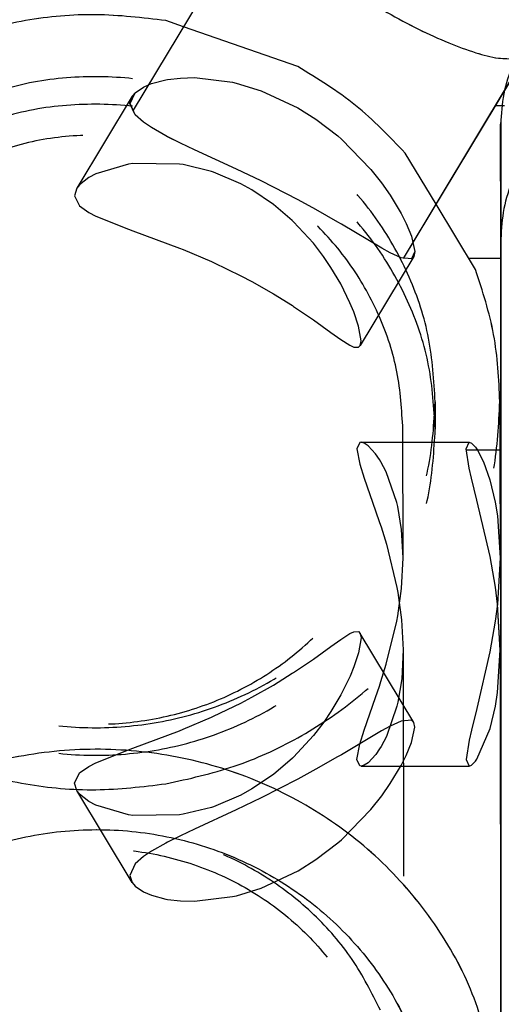
# Model space of a CAD drawing. Units: millimetres. Extents: x -99084 to -98664, y -102374 to -102077.
# Drawn here: x -98989 to -98986, y -102301 to -102295 of the extents above; entities that cross this region are included whole.
import ezdxf

# ---------------------------------------------------------------- set-up
doc = ezdxf.new("R2010")
doc.units = ezdxf.units.MM
doc.linetypes.add('DASHED', pattern=[15, 7, -8])
doc.layers.add('1', color=7, linetype='Continuous')

# ---------------------------------------------------------------- blocks, each defined once
blk = doc.blocks.new('COPPER-BRACKET__168', base_point=(-494928.753, -511538.267))
at = {"color": 124, "linetype": 'Continuous'}
blk.add_line((-494928.748, -511479.326), (-494928.753, -511475.776), dxfattribs=at)
at = {"color": 7, "linetype": 'Continuous'}
for p, q in [((-494928.753, -511475.776), (-494928.753, -511502.825)), ((-494928.748, -511479.326), (-494928.748, -511506.385))]:
    blk.add_line(p, q, dxfattribs=at)
for points in [[(-494923.753, -511470.981), (-494924.729, -511471.074), (-494925.667, -511471.347), (-494926.531, -511471.79), (-494927.289, -511472.386), (-494927.911, -511473.112), (-494928.373, -511473.941), (-494928.657, -511474.841), (-494928.753, -511475.776)], [(-494923.748, -511474.532), (-494924.724, -511474.624), (-494925.662, -511474.897), (-494926.526, -511475.34), (-494927.284, -511475.936), (-494927.906, -511476.663), (-494928.368, -511477.492), (-494928.652, -511478.391), (-494928.748, -511479.326)]]:
    blk.add_spline(points, degree=3, dxfattribs=at)
blk = doc.blocks.new('25A00059A__183', base_point=(-494971.259, -511519.15))
at = {"color": 7, "linetype": 'Continuous'}
for p, q in [((-494938.564, -511472.766), (-494939.108, -511472.576)), ((-494940.151, -511474.917), (-494940.056, -511474.805)), ((-494940.056, -511474.805), (-494939.804, -511474.631)), ((-494939.804, -511474.631), (-494939.646, -511474.563)), ((-494940.219, -511475.135), (-494940.151, -511474.917)), ((-494940.055, -511475.493), (-494940.219, -511475.135)), ((-494939.803, -511475.719), (-494940.055, -511475.493)), ((-494939.556, -511475.886), (-494939.803, -511475.719)), ((-494939.108, -511476.138), (-494939.556, -511475.886)), ((-494939.054, -511476.166), (-494939.108, -511476.138)), ((-494938.656, -511476.364), (-494939.054, -511476.166)), ((-494938.221, -511476.569), (-494938.656, -511476.364)), ((-494936.928, -511477.167), (-494938.221, -511476.569)), ((-494936.161, -511477.535), (-494936.928, -511477.167)), ((-494935.02, -511478.119), (-494936.161, -511477.535)), ((-494934.466, -511478.421), (-494935.02, -511478.119)), ((-494933.792, -511478.805), (-494934.466, -511478.421)), ((-494929.532, -511480.279), (-494930.753, -511478.25)), ((-494933.678, -511478.872), (-494933.792, -511478.805)), ((-494932.432, -511479.61), (-494933.678, -511478.872)), ((-494932.168, -511479.756), (-494932.432, -511479.61)), ((-494931.469, -511479.438), (-494931.408, -511479.717)), ((-494931.408, -511479.717), (-494931.437, -511479.87)), ((-494931.83, -511479.911), (-494932.168, -511479.756)), ((-494931.51, -511479.942), (-494931.83, -511479.911)), ((-494931.437, -511479.87), (-494931.51, -511479.942)), ((-494928.778, -511484.362), (-494928.776, -511485.866)), ((-494929.818, -511485.822), (-494929.73, -511485.616)), ((-494929.73, -511485.616), (-494929.659, -511485.643)), ((-494929.659, -511485.643), (-494929.534, -511485.773)), ((-494929.534, -511485.773), (-494929.49, -511485.834)), ((-494929.73, -511486.421), (-494929.818, -511485.822)), ((-494929.49, -511485.834), (-494929.473, -511485.866)), ((-494929.658, -511486.731), (-494929.73, -511486.421)), ((-494929.488, -511487.404), (-494929.658, -511486.731)), ((-494929.079, -511489.153), (-494929.488, -511487.404)), ((-494928.916, -511490.104), (-494929.079, -511489.153)), ((-494928.85, -511490.623), (-494928.916, -511490.104)), ((-494928.768, -511492.049), (-494928.85, -511490.623)), ((-494928.768, -511492.049), (-494928.753, -511502.825)), ((-494928.753, -511502.825), (-494928.747, -511507.099))]:
    blk.add_line(p, q, dxfattribs=at)
at = {"color": 160, "linetype": 'DASHED'}
for p, q in [((-494935.028, -511473.999), (-494938.564, -511472.766)), ((-494939.646, -511474.563), (-494939.557, -511474.525)), ((-494939.557, -511474.525), (-494939.111, -511474.408)), ((-494939.111, -511474.408), (-494939.056, -511474.398)), ((-494939.056, -511474.398), (-494938.658, -511474.351)), ((-494938.658, -511474.351), (-494938.223, -511474.34)), ((-494938.223, -511474.34), (-494937.048, -511474.484)), ((-494937.048, -511474.484), (-494936.931, -511474.511)), ((-494936.931, -511474.511), (-494936.164, -511474.744)), ((-494936.164, -511474.744), (-494935.024, -511475.278)), ((-494940.151, -511474.917), (-494941.863, -511477.761)), ((-494935.024, -511475.278), (-494934.469, -511475.627)), ((-494934.469, -511475.627), (-494933.795, -511476.144)), ((-494933.795, -511476.144), (-494933.681, -511476.243)), ((-494933.681, -511476.243), (-494932.768, -511477.176)), ((-494930.753, -511478.25), (-494931.703, -511476.674)), ((-494940.265, -511477.015), (-494941.275, -511477.313)), ((-494940.135, -511476.996), (-494940.265, -511477.015)), ((-494938.687, -511477.011), (-494940.135, -511476.996)), ((-494938.579, -511477.028), (-494938.687, -511477.011)), ((-494937.703, -511477.243), (-494938.579, -511477.028)), ((-494937.641, -511477.264), (-494937.703, -511477.243)), ((-494936.789, -511477.625), (-494937.641, -511477.264)), ((-494932.768, -511477.176), (-494932.435, -511477.597)), ((-494941.492, -511477.429), (-494941.778, -511477.654)), ((-494941.275, -511477.313), (-494941.492, -511477.429)), ((-494941.863, -511477.761), (-494941.938, -511477.991)), ((-494941.778, -511477.654), (-494941.863, -511477.761)), ((-494936.45, -511477.812), (-494936.789, -511477.625)), ((-494935.784, -511478.262), (-494936.45, -511477.812)), ((-494932.435, -511477.597), (-494932.17, -511477.975)), ((-494941.938, -511477.991), (-494941.777, -511478.309)), ((-494932.17, -511477.975), (-494931.832, -511478.537)), ((-494941.777, -511478.309), (-494941.49, -511478.512)), ((-494935.198, -511478.762), (-494935.784, -511478.262)), ((-494941.49, -511478.512), (-494941.274, -511478.624)), ((-494941.274, -511478.624), (-494940.262, -511479.026)), ((-494935.163, -511478.795), (-494935.198, -511478.762)), ((-494934.547, -511479.463), (-494935.163, -511478.795)), ((-494931.832, -511478.537), (-494931.675, -511478.847)), ((-494940.262, -511479.026), (-494940.132, -511479.073)), ((-494940.132, -511479.073), (-494938.683, -511479.615)), ((-494931.675, -511478.847), (-494931.511, -511479.244)), ((-494931.511, -511479.244), (-494931.469, -511479.438)), ((-494938.683, -511479.615), (-494938.576, -511479.658)), ((-494938.576, -511479.658), (-494937.699, -511480.031)), ((-494934.23, -511479.877), (-494934.547, -511479.463)), ((-494934.005, -511480.208), (-494934.23, -511479.877)), ((-494931.437, -511479.87), (-494933.095, -511482.624)), ((-494937.699, -511480.031), (-494937.637, -511480.059)), ((-494937.637, -511480.059), (-494936.786, -511480.471)), ((-494933.702, -511480.719), (-494934.005, -511480.208)), ((-494936.786, -511480.471), (-494936.447, -511480.649)), ((-494936.447, -511480.649), (-494935.78, -511481.027)), ((-494933.415, -511481.304), (-494933.702, -511480.719)), ((-494935.78, -511481.027), (-494935.194, -511481.391)), ((-494935.194, -511481.391), (-494935.159, -511481.414)), ((-494935.159, -511481.414), (-494934.544, -511481.831)), ((-494933.299, -511481.585), (-494933.415, -511481.304)), ((-494934.544, -511481.831), (-494934.002, -511482.22)), ((-494933.152, -511482.024), (-494933.299, -511481.585)), ((-494933.072, -511482.481), (-494933.152, -511482.024)), ((-494934.002, -511482.22), (-494933.7, -511482.436)), ((-494933.7, -511482.436), (-494933.414, -511482.618)), ((-494933.414, -511482.618), (-494933.298, -511482.672)), ((-494933.298, -511482.672), (-494933.152, -511482.681)), ((-494933.152, -511482.681), (-494933.095, -511482.624)), ((-494933.095, -511482.624), (-494933.072, -511482.481)), ((-494930.778, -511484.365), (-494930.777, -511485.217)), ((-494931.772, -511489.192), (-494931.777, -511485.218)), ((-494933.112, -511485.623), (-494933.198, -511485.823)), ((-494933.068, -511485.617), (-494933.112, -511485.623)), ((-494933.068, -511485.617), (-494929.73, -511485.616)), ((-494932.975, -511485.643), (-494933.068, -511485.617)), ((-494932.855, -511485.724), (-494932.975, -511485.643)), ((-494932.622, -511485.976), (-494932.855, -511485.724)), ((-494933.198, -511485.823), (-494933.111, -511486.297)), ((-494932.502, -511486.149), (-494932.622, -511485.976)), ((-494929.473, -511485.866), (-494929.285, -511486.221)), ((-494928.776, -511485.866), (-494928.772, -511489.188)), ((-494933.111, -511486.297), (-494932.974, -511486.729)), ((-494932.457, -511486.223), (-494932.502, -511486.149)), ((-494932.292, -511486.535), (-494932.457, -511486.223)), ((-494929.285, -511486.221), (-494929.083, -511486.783)), ((-494931.966, -511487.476), (-494932.292, -511486.535)), ((-494932.974, -511486.729), (-494932.62, -511487.741)), ((-494929.083, -511486.783), (-494928.919, -511487.475)), ((-494931.937, -511487.6), (-494931.966, -511487.476)), ((-494931.819, -511488.32), (-494931.937, -511487.6)), ((-494928.919, -511487.475), (-494928.853, -511487.895)), ((-494932.62, -511487.741), (-494932.5, -511488.095)), ((-494928.853, -511487.895), (-494928.772, -511489.188)), ((-494932.5, -511488.095), (-494932.454, -511488.234)), ((-494932.454, -511488.234), (-494932.289, -511488.769)), ((-494931.772, -511489.192), (-494931.819, -511488.32)), ((-494932.289, -511488.769), (-494931.963, -511490.106)), ((-494931.819, -511490.139), (-494931.772, -511489.192)), ((-494928.772, -511489.188), (-494928.85, -511490.623)), ((-494931.963, -511490.106), (-494931.934, -511490.263)), ((-494931.937, -511490.99), (-494931.819, -511490.139)), ((-494931.934, -511490.263), (-494931.816, -511491.114)), ((-494928.85, -511490.623), (-494928.919, -511491.148)), ((-494932.292, -511492.484), (-494931.966, -511491.147)), ((-494931.966, -511491.147), (-494931.937, -511490.99)), ((-494931.816, -511491.114), (-494931.768, -511492.037)), ((-494928.919, -511491.148), (-494929.083, -511492.099)), ((-494933.702, -511491.717), (-494933.415, -511491.534)), ((-494933.415, -511491.534), (-494933.299, -511491.481)), ((-494933.299, -511491.481), (-494933.152, -511491.471)), ((-494933.152, -511491.471), (-494933.095, -511491.529)), ((-494931.437, -511494.283), (-494933.095, -511491.529)), ((-494933.095, -511491.529), (-494933.072, -511491.672)), ((-494934.005, -511491.933), (-494933.702, -511491.717)), ((-494933.072, -511491.672), (-494933.151, -511492.129)), ((-494934.547, -511492.322), (-494934.005, -511491.933)), ((-494933.151, -511492.129), (-494933.298, -511492.568)), ((-494931.768, -511492.037), (-494931.815, -511492.933)), ((-494931.768, -511492.037), (-494931.748, -511506.661)), ((-494929.083, -511492.099), (-494929.49, -511493.848)), ((-494928.85, -511493.357), (-494928.768, -511492.049)), ((-494935.161, -511492.738), (-494934.547, -511492.322)), ((-494932.457, -511493.018), (-494932.292, -511492.484)), ((-494935.783, -511493.126), (-494935.198, -511492.762)), ((-494935.198, -511492.762), (-494935.161, -511492.738)), ((-494933.298, -511492.568), (-494933.413, -511492.849)), ((-494933.413, -511492.849), (-494933.7, -511493.434)), ((-494932.502, -511493.158), (-494932.457, -511493.018)), ((-494931.815, -511492.933), (-494931.934, -511493.653)), ((-494936.451, -511493.504), (-494935.783, -511493.126)), ((-494932.622, -511493.512), (-494932.502, -511493.158)), ((-494928.916, -511493.778), (-494928.85, -511493.357)), ((-494937.641, -511494.094), (-494936.79, -511493.683)), ((-494936.79, -511493.683), (-494936.451, -511493.504)), ((-494933.7, -511493.434), (-494934.002, -511493.944)), ((-494932.976, -511494.524), (-494932.622, -511493.512)), ((-494931.934, -511493.653), (-494931.963, -511493.777)), ((-494934.002, -511493.944), (-494934.226, -511494.275)), ((-494931.963, -511493.777), (-494932.289, -511494.718)), ((-494929.49, -511493.848), (-494929.659, -511494.521)), ((-494929.079, -511494.469), (-494928.916, -511493.778)), ((-494938.579, -511494.496), (-494937.703, -511494.123)), ((-494937.703, -511494.123), (-494937.641, -511494.094)), ((-494934.226, -511494.275), (-494934.544, -511494.69)), ((-494931.832, -511494.241), (-494932.17, -511494.397)), ((-494931.511, -511494.211), (-494931.832, -511494.241)), ((-494931.437, -511494.283), (-494931.511, -511494.211)), ((-494931.408, -511494.435), (-494931.437, -511494.283)), ((-494940.134, -511495.081), (-494938.687, -511494.539)), ((-494938.687, -511494.539), (-494938.579, -511494.496)), ((-494932.435, -511494.543), (-494933.681, -511495.281)), ((-494933.112, -511494.956), (-494932.976, -511494.524)), ((-494932.17, -511494.397), (-494932.435, -511494.543)), ((-494931.51, -511494.908), (-494931.408, -511494.435)), ((-494929.659, -511494.521), (-494929.731, -511494.831)), ((-494929.488, -511495.418), (-494929.079, -511494.469)), ((-494934.544, -511494.69), (-494935.158, -511495.357)), ((-494932.289, -511494.718), (-494932.454, -511495.03)), ((-494931.673, -511495.305), (-494931.51, -511494.908)), ((-494929.731, -511494.831), (-494929.818, -511495.43)), ((-494941.275, -511495.531), (-494940.265, -511495.129)), ((-494940.265, -511495.129), (-494940.134, -511495.081)), ((-494933.198, -511495.43), (-494933.112, -511494.956)), ((-494932.5, -511495.104), (-494932.619, -511495.277)), ((-494932.454, -511495.03), (-494932.5, -511495.104)), ((-494941.492, -511495.642), (-494941.275, -511495.531)), ((-494935.194, -511495.391), (-494935.78, -511495.891)), ((-494935.158, -511495.357), (-494935.194, -511495.391)), ((-494933.796, -511495.348), (-494934.47, -511495.732)), ((-494933.681, -511495.281), (-494933.796, -511495.348)), ((-494933.111, -511495.63), (-494933.198, -511495.43)), ((-494932.853, -511495.529), (-494932.974, -511495.61)), ((-494932.619, -511495.277), (-494932.853, -511495.529)), ((-494931.83, -511495.616), (-494931.673, -511495.305)), ((-494929.818, -511495.43), (-494929.729, -511495.636)), ((-494929.658, -511495.609), (-494929.532, -511495.48)), ((-494929.532, -511495.48), (-494929.488, -511495.418)), ((-494941.938, -511496.164), (-494941.778, -511495.846)), ((-494941.778, -511495.846), (-494941.492, -511495.642)), ((-494934.47, -511495.732), (-494935.024, -511496.035)), ((-494933.067, -511495.637), (-494933.111, -511495.63)), ((-494932.974, -511495.61), (-494933.067, -511495.637)), ((-494933.067, -511495.637), (-494929.729, -511495.636)), ((-494932.167, -511496.177), (-494931.83, -511495.616)), ((-494929.729, -511495.636), (-494929.658, -511495.609)), ((-494941.863, -511496.393), (-494941.938, -511496.164)), ((-494935.78, -511495.891), (-494936.447, -511496.342)), ((-494935.024, -511496.035), (-494936.165, -511496.618)), ((-494940.151, -511499.236), (-494941.863, -511496.393)), ((-494941.777, -511496.501), (-494941.863, -511496.393)), ((-494936.447, -511496.342), (-494936.786, -511496.529)), ((-494932.432, -511496.555), (-494932.167, -511496.177)), ((-494941.49, -511496.725), (-494941.777, -511496.501)), ((-494941.274, -511496.841), (-494941.49, -511496.725)), ((-494936.786, -511496.529), (-494937.637, -511496.89)), ((-494936.165, -511496.618), (-494936.932, -511496.986)), ((-494932.765, -511496.976), (-494932.432, -511496.555)), ((-494940.262, -511497.139), (-494941.274, -511496.841)), ((-494937.699, -511496.911), (-494938.576, -511497.126)), ((-494936.932, -511496.986), (-494938.224, -511497.585)), ((-494937.637, -511496.89), (-494937.699, -511496.911)), ((-494933.678, -511497.91), (-494932.765, -511496.976)), ((-494940.132, -511497.158), (-494940.262, -511497.139)), ((-494938.683, -511497.142), (-494940.132, -511497.158)), ((-494938.576, -511497.126), (-494938.683, -511497.142)), ((-494938.224, -511497.585), (-494938.659, -511497.79)), ((-494939.057, -511497.988), (-494939.111, -511498.016)), ((-494938.659, -511497.79), (-494939.057, -511497.988)), ((-494933.791, -511498.008), (-494933.678, -511497.91)), ((-494939.558, -511498.268), (-494939.804, -511498.435)), ((-494939.111, -511498.016), (-494939.558, -511498.268)), ((-494934.466, -511498.526), (-494933.791, -511498.008)), ((-494939.804, -511498.435), (-494940.056, -511498.662)), ((-494935.02, -511498.875), (-494934.466, -511498.526)), ((-494940.056, -511498.662), (-494940.219, -511499.02)), ((-494936.16, -511499.41), (-494935.02, -511498.875)), ((-494940.219, -511499.02), (-494940.151, -511499.236)), ((-494940.151, -511499.236), (-494940.055, -511499.349)), ((-494940.055, -511499.349), (-494939.803, -511499.523)), ((-494936.928, -511499.643), (-494936.16, -511499.41)), ((-494939.803, -511499.523), (-494939.556, -511499.629)), ((-494939.556, -511499.629), (-494939.108, -511499.746)), ((-494939.108, -511499.746), (-494939.054, -511499.756)), ((-494939.054, -511499.756), (-494938.656, -511499.803)), ((-494938.656, -511499.803), (-494938.22, -511499.814)), ((-494938.22, -511499.814), (-494937.045, -511499.67)), ((-494937.045, -511499.67), (-494936.928, -511499.643))]:
    blk.add_line(p, q, dxfattribs=at)
at = {"color": 7, "linetype": 'Continuous'}
for points in [[(-494939.108, -511472.576), (-494941.278, -511472.394), (-494943.449, -511472.576), (-494945.553, -511473.117), (-494947.528, -511474), (-494949.313, -511475.199), (-494950.854, -511476.676)], [(-494928.778, -511484.362), (-494928.97, -511482.289), (-494929.532, -511480.279)]]:
    blk.add_spline(points, degree=3, dxfattribs=at)
at = {"color": 160, "linetype": 'DASHED'}
for points in [[(-494931.703, -511476.674), (-494933.243, -511475.197), (-494935.028, -511473.999)], [(-494930.778, -511484.365), (-494930.982, -511482.402), (-494931.582, -511480.516), (-494932.553, -511478.777), (-494933.859, -511477.254), (-494935.45, -511476.004), (-494937.265, -511475.075), (-494939.234, -511474.504), (-494941.281, -511474.311), (-494943.328, -511474.505), (-494945.296, -511475.078)], [(-494930.777, -511485.217), (-494930.981, -511483.254), (-494931.58, -511481.368), (-494932.552, -511479.629), (-494933.858, -511478.106), (-494935.449, -511476.856), (-494937.264, -511475.927), (-494939.233, -511475.356), (-494941.28, -511475.164), (-494943.327, -511475.357), (-494945.295, -511475.93)], [(-494931.777, -511485.218), (-494931.962, -511483.443), (-494932.504, -511481.736), (-494933.383, -511480.163), (-494934.565, -511478.785), (-494936.004, -511477.654), (-494937.646, -511476.814), (-494939.427, -511476.296), (-494941.28, -511476.122), (-494943.132, -511476.298), (-494944.913, -511476.816)], [(-494953.778, -511484.396), (-494953.586, -511486.475), (-494953.02, -511488.491), (-494952.098, -511490.382), (-494950.847, -511492.091), (-494949.307, -511493.566), (-494947.523, -511494.762), (-494945.549, -511495.644), (-494943.446, -511496.183), (-494941.277, -511496.364), (-494939.108, -511496.182)], [(-494951.778, -511484.393), (-494951.574, -511486.357), (-494950.974, -511488.245), (-494950.001, -511489.984), (-494948.693, -511491.508), (-494947.1, -511492.758), (-494945.284, -511493.686), (-494943.313, -511494.256), (-494941.265, -511494.447), (-494939.216, -511494.25), (-494937.247, -511493.675), (-494935.433, -511492.742), (-494933.844, -511491.488), (-494932.54, -511489.961), (-494931.572, -511488.219), (-494930.977, -511486.329), (-494930.778, -511484.365)], [(-494939.108, -511496.182), (-494937.001, -511495.64), (-494935.025, -511494.756), (-494933.239, -511493.556), (-494931.697, -511492.076), (-494930.448, -511490.362), (-494929.528, -511488.466), (-494928.966, -511486.446), (-494928.778, -511484.362)], [(-494951.777, -511485.245), (-494951.573, -511487.209), (-494950.973, -511489.097), (-494950, -511490.836), (-494948.692, -511492.36), (-494947.099, -511493.61), (-494945.283, -511494.538), (-494943.312, -511495.108), (-494941.263, -511495.299), (-494939.215, -511495.103), (-494937.246, -511494.527), (-494935.432, -511493.594), (-494933.843, -511492.34), (-494932.539, -511490.813), (-494931.571, -511489.071), (-494930.976, -511487.181), (-494930.777, -511485.217)], [(-494950.777, -511485.244), (-494950.592, -511487.021), (-494950.049, -511488.729), (-494949.169, -511490.302), (-494947.986, -511491.681), (-494946.545, -511492.812), (-494944.901, -511493.651), (-494943.118, -511494.167), (-494941.265, -511494.34), (-494939.412, -511494.162), (-494937.63, -511493.642), (-494935.989, -511492.798), (-494934.551, -511491.663), (-494933.371, -511490.281), (-494932.495, -511488.705), (-494931.957, -511486.996), (-494931.777, -511485.218)], [(-494932.471, -511503.188), (-494933.35, -511501.612), (-494934.532, -511500.231), (-494935.972, -511499.099), (-494937.616, -511498.257), (-494939.399, -511497.74), (-494941.253, -511497.566), (-494943.107, -511497.742), (-494944.89, -511498.262), (-494946.533, -511499.105), (-494947.972, -511500.24), (-494949.152, -511501.622), (-494950.029, -511503.199), (-494950.568, -511504.909), (-494950.748, -511506.687)], [(-494950.248, -511506.828), (-494950.049, -511508.622), (-494949.465, -511510.337), (-494948.522, -511511.898), (-494947.261, -511513.237), (-494945.738, -511514.296), (-494944.018, -511515.027), (-494942.177, -511515.4), (-494940.295, -511515.397), (-494938.456, -511515.02), (-494936.738, -511514.283), (-494935.217, -511513.221), (-494933.96, -511511.879), (-494933.021, -511510.315), (-494932.442, -511508.599), (-494932.248, -511506.804), (-494932.447, -511505.01), (-494933.031, -511503.295), (-494933.974, -511501.734), (-494935.234, -511500.395), (-494936.758, -511499.337), (-494938.478, -511498.606), (-494940.319, -511498.233), (-494942.2, -511498.235), (-494944.04, -511498.613), (-494945.758, -511499.349), (-494947.279, -511500.412), (-494948.536, -511501.754), (-494949.474, -511503.318), (-494950.054, -511505.034), (-494950.248, -511506.828)]]:
    blk.add_spline(points, degree=3, dxfattribs=at)
at = {"color": 124, "linetype": 'Continuous'}
for points in [[(-494928.937, -511505.018), (-494929.631, -511502.674), (-494930.804, -511500.513), (-494932.409, -511498.625), (-494934.379, -511497.086), (-494936.632, -511495.961), (-494939.077, -511495.297), (-494941.611, -511495.12), (-494944.13, -511495.438), (-494946.53, -511496.239), (-494948.712, -511497.487), (-494950.585, -511499.134), (-494952.073, -511501.109)], [(-494951.747, -511507.683), (-494951.514, -511509.775), (-494950.833, -511511.776), (-494949.733, -511513.597), (-494948.262, -511515.16), (-494946.485, -511516.394), (-494944.478, -511517.248), (-494942.331, -511517.682), (-494940.136, -511517.679), (-494937.989, -511517.239), (-494935.985, -511516.38), (-494934.211, -511515.141), (-494932.744, -511513.574), (-494931.649, -511511.75), (-494930.973, -511509.748), (-494930.747, -511507.654), (-494930.979, -511505.561), (-494931.66, -511503.561), (-494932.76, -511501.739), (-494934.231, -511500.177), (-494936.008, -511498.942), (-494938.015, -511498.089), (-494940.163, -511497.654), (-494942.358, -511497.657), (-494944.504, -511498.098), (-494946.508, -511498.957), (-494948.283, -511500.196), (-494949.749, -511501.762), (-494950.844, -511503.586), (-494951.52, -511505.589), (-494951.747, -511507.683)]]:
    blk.add_spline(points, degree=3, dxfattribs=at)
blk = doc.blocks.new('25A00057A__184', base_point=(-494929.811, -511495.386))
at = {"color": 7, "linetype": 'Continuous'}
for p, q in [((-494928.753, -511485.866), (-494929.811, -511485.866)), ((-494922.948, -511485.865), (-494926.748, -511485.866)), ((-494924.272, -511495.386), (-494926.748, -511495.386))]:
    blk.add_line(p, q, dxfattribs=at)
blk = doc.blocks.new('25A00055A__185', base_point=(-494940.12, -511479.929))
at = {"color": 7, "linetype": 'Continuous'}
for p, q in [((-494924.546, -511461.715), (-494929.169, -511462.844)), ((-494923.792, -511461.684), (-494924.546, -511461.715)), ((-494923.681, -511461.642), (-494923.792, -511461.684)), ((-494923.352, -511461.557), (-494923.681, -511461.642)), ((-494908.025, -511461.555), (-494923.352, -511461.557)), ((-494929.169, -511462.844), (-494933.196, -511465.372)), ((-494933.196, -511465.372), (-494934.349, -511466.747)), ((-494934.512, -511466.902), (-494936.09, -511468.657)), ((-494934.349, -511466.747), (-494934.512, -511466.902)), ((-494936.09, -511468.657), (-494940.12, -511475.35)), ((-494923.808, -511470.985), (-494923.956, -511471.02)), ((-494923.761, -511470.983), (-494923.808, -511470.985)), ((-494923.507, -511470.973), (-494923.721, -511470.981)), ((-494928.485, -511474.482), (-494931.765, -511479.929))]:
    blk.add_line(p, q, dxfattribs=at)
at = {"color": 124, "linetype": 'Continuous'}
for p, q in [((-494923.351, -511470.981), (-494923.35, -511470.5)), ((-494928.234, -511473.743), (-494928.297, -511473.754))]:
    blk.add_line(p, q, dxfattribs=at)
at = {"color": 7, "linetype": 'Continuous'}
blk.add_spline([(-494923.352, -511461.557), (-494923.352, -511461.588)], degree=3, dxfattribs=at)
at = {"color": 124, "linetype": 'Continuous'}
for points in [[(-494923.35, -511465.819), (-494923.35, -511464.689), (-494923.35, -511463.655), (-494923.351, -511462.779), (-494923.351, -511462.114), (-494923.351, -511461.792), (-494923.352, -511461.557)], [(-494923.35, -511470.5), (-494923.35, -511469.977), (-494923.35, -511469.312), (-494923.35, -511468.533), (-494923.35, -511467.669), (-494923.35, -511466.752), (-494923.35, -511465.819)], [(-494936.09, -511468.657), (-494936.117, -511468.96), (-494935.916, -511469.383), (-494935.497, -511469.903), (-494934.884, -511470.49), (-494934.111, -511471.112), (-494933.221, -511471.734), (-494932.263, -511472.321), (-494931.291, -511472.841), (-494930.359, -511473.264), (-494929.52, -511473.568), (-494928.819, -511473.734), (-494928.297, -511473.754)]]:
    blk.add_spline(points, degree=3, dxfattribs=at)
blk = doc.blocks.new('25A00055A_1__186', base_point=(-494929.478, -511512.274))
at = {"color": 7, "linetype": 'Continuous'}
for p, q in [((-494926.748, -511502.011), (-494926.23, -511502.333)), ((-494926.23, -511502.333), (-494926.122, -511502.401)), ((-494929.478, -511511.114), (-494929.169, -511511.308)), ((-494929.169, -511511.308), (-494928.753, -511511.409)), ((-494926.748, -511511.898), (-494926.347, -511511.996)), ((-494926.347, -511511.996), (-494925.208, -511512.274))]:
    blk.add_line(p, q, dxfattribs=at)
at = {"color": 124, "linetype": 'Continuous'}
blk.add_line((-494923.35, -511510.479), (-494923.35, -511510.351), dxfattribs=at)
blk = doc.blocks.new('25A00047A__187', base_point=(-494971.259, -511519.15))
for name, p in [('25A00055A__185', (-494940.12, -511479.929)), ('25A00059A__183', (-494971.259, -511519.15)), ('25A00057A__184', (-494929.811, -511495.386)), ('25A00055A_1__186', (-494929.478, -511512.274))]:
    blk.add_blockref(name, p)
blk = doc.blocks.new('25A00009A__195', base_point=(-494978.146, -511597.326))
for name, p in [('25A00047A__187', (-494971.259, -511519.15)), ('COPPER-BRACKET__168', (-494928.753, -511538.267))]:
    blk.add_blockref(name, p)
blk = doc.blocks.new('PARTE-SCAMBIO_1600-SX__196', base_point=(-494987.793, -511597.326))
blk.add_blockref('25A00009A__195', (-494978.146, -511597.326))
blk = doc.blocks.new('28A00025A__213', base_point=(-495057.128, -511537.823))
at = {"color": 124, "linetype": 'Continuous'}
for p, q in [((-494928.917, -511475.201), (-494928.634, -511475.201)), ((-494928.753, -511479.93), (-494929.742, -511479.93))]:
    blk.add_line(p, q, dxfattribs=at)
blk = doc.blocks.new('595465A__214', base_point=(-495069.793, -511642.949))
blk.add_blockref('28A00025A__213', (-495057.128, -511537.823))
blk = doc.blocks.new('ASS_INTERNO_1600_SX__215', base_point=(-495069.793, -511642.949))
for name, p in [('595465A__214', (-495069.793, -511642.949)), ('PARTE-SCAMBIO_1600-SX__196', (-494987.793, -511597.326))]:
    blk.add_blockref(name, p)
blk = doc.blocks.new('P201_SLI_1600_ASM__232', base_point=(-495087.793, -511644.997))
blk.add_blockref('ASS_INTERNO_1600_SX__215', (-495069.793, -511642.949))
blk = doc.blocks.new('In_Alto1__233', base_point=(-494477.77, -511569))
blk.add_blockref('P201_SLI_1600_ASM__232', (-495087.793, -511644.997))
blk = doc.blocks.new('25A00059A__307', base_point=(-494949.08, -511495.741))
at = {"color": 7, "linetype": 'Continuous'}
for p, q in [((-494938.564, -511472.766), (-494939.108, -511472.576)), ((-494940.219, -511475.135), (-494940.056, -511474.805)), ((-494940.056, -511474.805), (-494939.804, -511474.631)), ((-494939.804, -511474.631), (-494939.646, -511474.563)), ((-494940.055, -511475.493), (-494940.219, -511475.135)), ((-494939.803, -511475.719), (-494940.055, -511475.493)), ((-494939.556, -511475.886), (-494939.803, -511475.719)), ((-494939.108, -511476.138), (-494939.556, -511475.886)), ((-494939.054, -511476.166), (-494939.108, -511476.138)), ((-494938.656, -511476.364), (-494939.054, -511476.166)), ((-494938.221, -511476.569), (-494938.656, -511476.364)), ((-494936.928, -511477.167), (-494938.221, -511476.569)), ((-494936.161, -511477.535), (-494936.928, -511477.167)), ((-494935.02, -511478.119), (-494936.161, -511477.535)), ((-494934.466, -511478.421), (-494935.02, -511478.119)), ((-494933.792, -511478.805), (-494934.466, -511478.421)), ((-494929.532, -511480.279), (-494930.753, -511478.25)), ((-494933.678, -511478.872), (-494933.792, -511478.805)), ((-494932.432, -511479.61), (-494933.678, -511478.872)), ((-494932.168, -511479.756), (-494932.432, -511479.61)), ((-494931.408, -511479.717), (-494931.51, -511479.942)), ((-494931.469, -511479.438), (-494931.408, -511479.717)), ((-494931.83, -511479.911), (-494932.168, -511479.756)), ((-494931.51, -511479.942), (-494931.83, -511479.911)), ((-494928.778, -511484.362), (-494928.776, -511485.866)), ((-494929.818, -511485.822), (-494929.731, -511485.617)), ((-494929.731, -511485.617), (-494929.659, -511485.643)), ((-494929.659, -511485.643), (-494929.534, -511485.773)), ((-494929.534, -511485.773), (-494929.49, -511485.834)), ((-494929.73, -511486.421), (-494929.818, -511485.822)), ((-494929.49, -511485.834), (-494929.473, -511485.866)), ((-494929.658, -511486.731), (-494929.73, -511486.421)), ((-494929.488, -511487.404), (-494929.658, -511486.731)), ((-494929.079, -511489.153), (-494929.488, -511487.404)), ((-494928.916, -511490.104), (-494929.079, -511489.153)), ((-494928.85, -511490.623), (-494928.916, -511490.104)), ((-494928.768, -511492.033), (-494928.85, -511490.623)), ((-494928.768, -511492.033), (-494928.753, -511502.825)), ((-494928.753, -511502.825), (-494928.747, -511507.099))]:
    blk.add_line(p, q, dxfattribs=at)
for points in [[(-494939.108, -511472.576), (-494941.278, -511472.394), (-494943.449, -511472.576), (-494945.553, -511473.117), (-494947.528, -511474), (-494949.313, -511475.199), (-494950.854, -511476.676)], [(-494928.778, -511484.362), (-494928.97, -511482.289), (-494929.532, -511480.279)]]:
    blk.add_spline(points, degree=3, dxfattribs=at)
at = {"color": 124, "linetype": 'Continuous'}
for points in [[(-494928.937, -511505.018), (-494929.631, -511502.674), (-494930.804, -511500.513), (-494932.409, -511498.625), (-494934.379, -511497.086), (-494936.632, -511495.961), (-494939.077, -511495.297), (-494941.611, -511495.12), (-494944.13, -511495.438), (-494946.53, -511496.239), (-494948.712, -511497.487), (-494950.585, -511499.134), (-494952.073, -511501.109)], [(-494951.747, -511507.683), (-494951.514, -511509.775), (-494950.833, -511511.776), (-494949.733, -511513.597), (-494948.262, -511515.16), (-494946.485, -511516.394), (-494944.478, -511517.248), (-494942.331, -511517.682), (-494940.136, -511517.679), (-494937.989, -511517.239), (-494935.985, -511516.38), (-494934.211, -511515.141), (-494932.744, -511513.574), (-494931.649, -511511.75), (-494930.973, -511509.748), (-494930.747, -511507.654), (-494930.979, -511505.561), (-494931.66, -511503.561), (-494932.76, -511501.739), (-494934.231, -511500.177), (-494936.008, -511498.942), (-494938.015, -511498.089), (-494940.163, -511497.654), (-494942.358, -511497.657), (-494944.504, -511498.098), (-494946.508, -511498.957), (-494948.283, -511500.196), (-494949.749, -511501.762), (-494950.844, -511503.586), (-494951.52, -511505.589), (-494951.747, -511507.683)]]:
    blk.add_spline(points, degree=3, dxfattribs=at)
blk = doc.blocks.new('25A00057A__308', base_point=(-494926.38, -511490.626))
at = {"color": 7, "linetype": 'Continuous'}
for p, q in [((-494928.753, -511485.866), (-494929.811, -511485.866)), ((-494922.948, -511485.865), (-494926.748, -511485.866)), ((-494924.272, -511495.386), (-494926.748, -511495.386))]:
    blk.add_line(p, q, dxfattribs=at)
blk = doc.blocks.new('25A00055A__309', base_point=(-494924.072, -511470.732))
at = {"color": 7, "linetype": 'Continuous'}
for p, q in [((-494929.169, -511462.844), (-494924.546, -511461.715)), ((-494924.546, -511461.715), (-494923.792, -511461.684)), ((-494923.792, -511461.684), (-494923.681, -511461.642)), ((-494923.681, -511461.642), (-494923.352, -511461.557)), ((-494908.025, -511461.555), (-494923.352, -511461.557)), ((-494933.196, -511465.372), (-494929.169, -511462.844)), ((-494934.349, -511466.747), (-494933.196, -511465.372)), ((-494936.09, -511468.657), (-494934.512, -511466.902)), ((-494934.512, -511466.902), (-494934.349, -511466.747)), ((-494936.09, -511468.657), (-494940.12, -511475.35)), ((-494923.956, -511471.02), (-494923.808, -511470.985)), ((-494923.808, -511470.985), (-494923.761, -511470.983)), ((-494923.721, -511470.981), (-494923.507, -511470.973)), ((-494928.485, -511474.482), (-494931.765, -511479.929))]:
    blk.add_line(p, q, dxfattribs=at)
at = {"color": 124, "linetype": 'Continuous'}
for p, q in [((-494923.351, -511470.981), (-494923.35, -511470.5)), ((-494928.234, -511473.743), (-494928.297, -511473.754))]:
    blk.add_line(p, q, dxfattribs=at)
at = {"color": 7, "linetype": 'Continuous'}
blk.add_spline([(-494923.352, -511461.557), (-494923.352, -511461.588)], degree=3, dxfattribs=at)
at = {"color": 124, "linetype": 'Continuous'}
for points in [[(-494923.35, -511465.819), (-494923.35, -511464.689), (-494923.35, -511463.655), (-494923.351, -511462.779), (-494923.351, -511462.114), (-494923.351, -511461.792), (-494923.352, -511461.557)], [(-494923.35, -511470.5), (-494923.35, -511469.977), (-494923.35, -511469.312), (-494923.35, -511468.533), (-494923.35, -511467.669), (-494923.35, -511466.752), (-494923.35, -511465.819)], [(-494936.09, -511468.657), (-494936.117, -511468.96), (-494935.916, -511469.383), (-494935.497, -511469.903), (-494934.884, -511470.49), (-494934.111, -511471.112), (-494933.221, -511471.734), (-494932.263, -511472.321), (-494931.291, -511472.841), (-494930.359, -511473.264), (-494929.52, -511473.568), (-494928.819, -511473.734), (-494928.297, -511473.754)]]:
    blk.add_spline(points, degree=3, dxfattribs=at)
blk = doc.blocks.new('25A00055A_1__310', base_point=(-494926.414, -511507.143))
at = {"color": 7, "linetype": 'Continuous'}
for p, q in [((-494926.748, -511502.011), (-494926.23, -511502.333)), ((-494926.23, -511502.333), (-494926.122, -511502.401)), ((-494929.169, -511511.308), (-494929.478, -511511.114)), ((-494928.753, -511511.409), (-494929.169, -511511.308)), ((-494926.347, -511511.996), (-494926.748, -511511.898)), ((-494925.208, -511512.274), (-494926.347, -511511.996))]:
    blk.add_line(p, q, dxfattribs=at)
at = {"color": 124, "linetype": 'Continuous'}
blk.add_line((-494923.35, -511510.479), (-494923.35, -511510.351), dxfattribs=at)
blk = doc.blocks.new('25A00047A__311', base_point=(-494938.729, -511490.343))
for name, p in [('25A00055A__309', (-494924.072, -511470.732)), ('25A00059A__307', (-494949.08, -511495.741)), ('25A00057A__308', (-494926.38, -511490.626)), ('25A00055A_1__310', (-494926.414, -511507.143))]:
    blk.add_blockref(name, p)
blk = doc.blocks.new('COPPER-BRACKET__319', base_point=(-494915.417, -511504.607))
at = {"color": 7, "linetype": 'Continuous'}
for p, q in [((-494928.753, -511475.776), (-494928.753, -511502.825)), ((-494928.748, -511479.326), (-494928.748, -511506.385))]:
    blk.add_line(p, q, dxfattribs=at)
at = {"color": 124, "linetype": 'Continuous'}
blk.add_line((-494928.748, -511479.326), (-494928.753, -511475.776), dxfattribs=at)
at = {"color": 7, "linetype": 'Continuous'}
for points in [[(-494923.753, -511470.981), (-494924.729, -511471.074), (-494925.667, -511471.347), (-494926.531, -511471.79), (-494927.289, -511472.386), (-494927.911, -511473.112), (-494928.373, -511473.941), (-494928.657, -511474.841), (-494928.753, -511475.776)], [(-494923.748, -511474.532), (-494924.724, -511474.624), (-494925.662, -511474.897), (-494926.526, -511475.34), (-494927.284, -511475.936), (-494927.906, -511476.663), (-494928.368, -511477.492), (-494928.652, -511478.391), (-494928.748, -511479.326)]]:
    blk.add_spline(points, degree=3, dxfattribs=at)
blk = doc.blocks.new('25A00009A__325', base_point=(-494505.573, -511523.562))
for name, p in [('25A00047A__311', (-494938.729, -511490.343)), ('COPPER-BRACKET__319', (-494915.417, -511504.607))]:
    blk.add_blockref(name, p)
blk = doc.blocks.new('PARTE-SCAMBIO_1600-SX__326', base_point=(-494484.793, -511516.562))
blk.add_blockref('25A00009A__325', (-494505.573, -511523.562))
blk = doc.blocks.new('ASS_INTERNO_1600_SX__327', base_point=(-494479.793, -511541.715))
blk.add_blockref('PARTE-SCAMBIO_1600-SX__326', (-494484.793, -511516.562))
blk = doc.blocks.new('P201_SLI_1600_ASM__344', base_point=(-494479.793, -511542.739))
blk.add_blockref('ASS_INTERNO_1600_SX__327', (-494479.793, -511541.715))
blk = doc.blocks.new('In_Alto1__345', base_point=(-494546.449, -511542.739))
blk.add_blockref('P201_SLI_1600_ASM__344', (-494479.793, -511542.739))
blk = doc.blocks.new('1__348', base_point=(-99165.8676, -102058.9305))
at = {"xscale": 0.2, "yscale": 0.2, "zscale": 0.2}
blk.add_blockref('In_Alto1__345', (-98909.2897, -102308.5478), dxfattribs=at)
blk = doc.blocks.new('SLI__349', base_point=(-99165.8676, -102058.9305))
at = {"layer": '1'}
blk.add_blockref('1__348', (-99165.8676, -102058.9305), dxfattribs=at)
blk = doc.blocks.new('1__352')
blk.add_blockref('SLI__349', (-99165.8676, -102058.9305))
at = {"xscale": 0.2, "yscale": 0.2, "zscale": 0.2}
blk.add_blockref('In_Alto1__233', (-98895.554, -102313.8), dxfattribs=at)

msp = doc.modelspace()

# ---------------------------------------------------------------- block references
msp.add_blockref('1__352', (0, 0))

doc.saveas('drawing.dxf')
